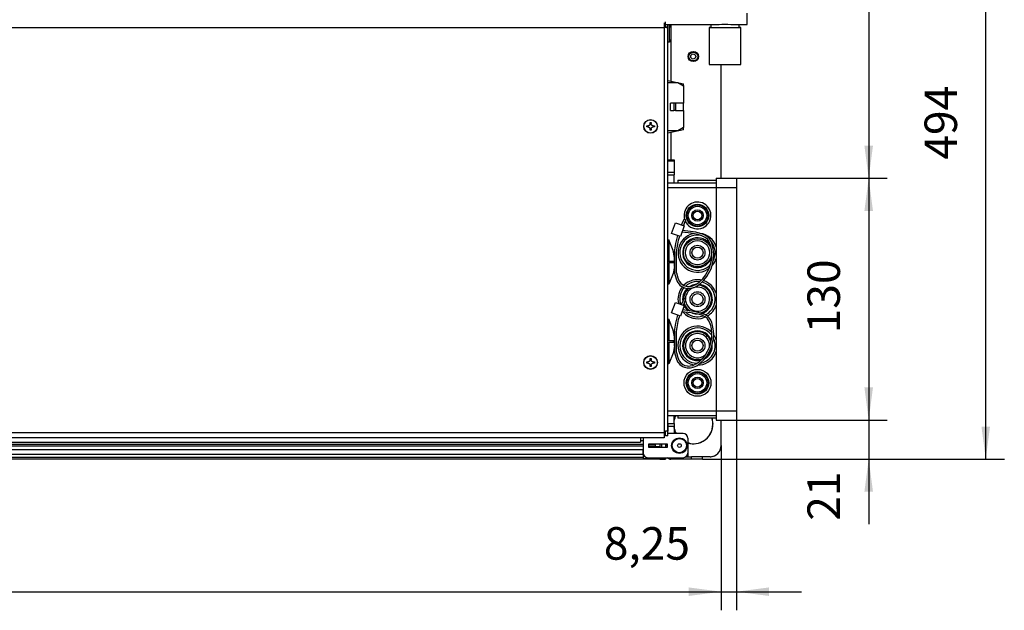
# Model space of a CAD drawing. Units: millimetres. Extents: x -81 to 760, y -224 to 370.
# Drawn here: x 243 to 349, y -95 to -31 of the extents above; entities that cross this region are included whole.
import ezdxf

# ---------------------------------------------------------------- set-up
doc = ezdxf.new("R2010")
doc.units = ezdxf.units.MM
doc.layers.add('1', color=7, linetype='Continuous')
doc.styles.add('CONVERTER_11', font='txt.shx', dxfattribs={"width": 0.9})
doc.dimstyles.new('ME10_DIM_30', dxfattribs={"dimtxt": 17.5, "dimasz": 17.5, "dimexe": 10, "dimexo": 0, "dimgap": 10, "dimtad": 1, "dimdsep": 46, "dimtxsty": 'CONVERTER_11', "dimsah": 1, "dimcen": 0.09, "dimclrd": 2, "dimclre": 2, "dimclrt": 3, "dimadec": 0, "dimazin": 0, "dimtfac": 1, "dimtdec": 4, "dimtix": 1, "dimtmove": 0, "dimatfit": 3, "dimfxl": 1, "dimtolj": 1, "dimtzin": 0, "dimarcsym": 0})
doc.dimstyles.new('ME10_DIM_31', dxfattribs={"dimtxt": 17.5, "dimasz": 17.5, "dimexe": 10, "dimexo": 0, "dimgap": 10, "dimtad": 1, "dimdsep": 46, "dimtxsty": 'CONVERTER_11', "dimsah": 1, "dimcen": 0.09, "dimclrd": 2, "dimclre": 2, "dimclrt": 3, "dimadec": 0, "dimazin": 0, "dimtfac": 1, "dimtdec": 4, "dimtix": 1, "dimtmove": 0, "dimatfit": 3, "dimfxl": 1, "dimtolj": 1, "dimtzin": 0, "dimarcsym": 0})
doc.dimstyles.new('ME10_DIM_32', dxfattribs={"dimtxt": 17.5, "dimasz": 17.5, "dimexe": 10, "dimexo": 0, "dimgap": 10, "dimtad": 1, "dimdsep": 46, "dimtxsty": 'CONVERTER_11', "dimsah": 1, "dimcen": 0.09, "dimclrd": 2, "dimclre": 2, "dimclrt": 3, "dimadec": 0, "dimazin": 0, "dimtfac": 1, "dimtdec": 4, "dimtix": 1, "dimtmove": 0, "dimatfit": 3, "dimfxl": 1, "dimtolj": 1, "dimtzin": 0, "dimarcsym": 0})
doc.dimstyles.new('ME10_DIM_33', dxfattribs={"dimtxt": 17.5, "dimasz": 17.5, "dimexe": 10, "dimexo": 0, "dimgap": 10, "dimtad": 1, "dimdsep": 46, "dimtxsty": 'CONVERTER_11', "dimsah": 1, "dimcen": 0.09, "dimclrd": 2, "dimclre": 2, "dimclrt": 3, "dimadec": 0, "dimazin": 0, "dimtfac": 1, "dimtdec": 4, "dimtix": 1, "dimtmove": 0, "dimatfit": 3, "dimfxl": 1, "dimtolj": 1, "dimtzin": 0, "dimarcsym": 0})
doc.dimstyles.new('ME10_DIM_34', dxfattribs={"dimtxt": 17.5, "dimasz": 17.5, "dimexe": 10, "dimexo": 0, "dimgap": 10, "dimtad": 1, "dimdsep": 46, "dimtxsty": 'CONVERTER_11', "dimsah": 1, "dimcen": 0.09, "dimclrd": 2, "dimclre": 2, "dimclrt": 3, "dimadec": 0, "dimazin": 0, "dimtfac": 1, "dimtdec": 4, "dimtix": 1, "dimtmove": 0, "dimatfit": 3, "dimfxl": 1, "dimtolj": 1, "dimtzin": 0, "dimarcsym": 0})
doc.dimstyles.new('ME10_DIM_35', dxfattribs={"dimtxt": 17.5, "dimasz": 17.5, "dimexe": 10, "dimexo": 0, "dimgap": 10, "dimtad": 1, "dimdsep": 46, "dimtxsty": 'CONVERTER_11', "dimsah": 1, "dimcen": 0.09, "dimclrd": 2, "dimclre": 2, "dimclrt": 3, "dimadec": 0, "dimazin": 0, "dimtfac": 1, "dimtdec": 4, "dimtix": 1, "dimtmove": 0, "dimatfit": 3, "dimfxl": 1, "dimtolj": 1, "dimtzin": 0, "dimarcsym": 0})

# ---------------------------------------------------------------- blocks, each defined once
blk = doc.blocks.new('*D33')
at = {"layer": '1', "color": 2, "linetype": 'Continuous'}
for p, q in [((1583.46, 100.46), (1745.86, 100.46)), ((1735.86, -393.54), (1735.86, 100.46)), ((1583.46, -393.54), (1745.86, -393.54))]:
    blk.add_line(p, q, dxfattribs=at)
at = {"layer": '1', "color": 2}
for points in [[(1738.16, 82.96), (1733.55, 82.96), (1735.86, 100.46)], [(1733.55, -376.04), (1738.16, -376.04), (1735.86, -393.54)]]:
    blk.add_solid(points, dxfattribs=at)
at = {"layer": '1', "color": 3, "insert": (1725.86, -232.51), "char_height": 17.5, "attachment_point": 7, "rotation": 90, "line_spacing_factor": 0.60024, "style": 'CONVERTER_11'}
blk.add_mtext('494', dxfattribs=at)
blk = doc.blocks.new('*D34')
at = {"layer": '1', "color": 2, "linetype": 'Continuous'}
for p, q in [((1583.46, 100.46), (1682.85, 100.46)), ((1672.85, 100.46), (1672.85, -242.54)), ((1601.71, -242.54), (1682.85, -242.54))]:
    blk.add_line(p, q, dxfattribs=at)
at = {"layer": '1', "color": 2}
for points in [[(1675.16, 82.96), (1670.55, 82.96), (1672.85, 100.46)], [(1670.55, -225.04), (1675.16, -225.04), (1672.85, -242.54)]]:
    blk.add_solid(points, dxfattribs=at)
at = {"layer": '1', "color": 3, "insert": (1662.85, -92.04), "char_height": 17.5, "attachment_point": 7, "rotation": 90, "line_spacing_factor": 0.60024, "style": 'CONVERTER_11'}
blk.add_mtext('343', dxfattribs=at)
blk = doc.blocks.new('*D35')
at = {"layer": '1', "color": 2, "linetype": 'Continuous'}
for p, q in [((1672.85, -337.54), (1672.85, -372.54)), ((1601.71, -372.54), (1682.85, -372.54)), ((1672.85, -372.54), (1672.85, -393.54)), ((1583.46, -393.54), (1682.85, -393.54)), ((1672.85, -393.54), (1672.85, -428.54))]:
    blk.add_line(p, q, dxfattribs=at)
at = {"layer": '1', "color": 2}
for points in [[(1670.55, -355.04), (1675.16, -355.04), (1672.85, -372.54)], [(1675.16, -411.04), (1670.55, -411.04), (1672.85, -393.54)]]:
    blk.add_solid(points, dxfattribs=at)
at = {"layer": '1', "color": 3, "insert": (1662.85, -426.71), "char_height": 17.5, "attachment_point": 7, "rotation": 90, "line_spacing_factor": 0.60024, "style": 'CONVERTER_11'}
blk.add_mtext('21', dxfattribs=at)
blk = doc.blocks.new('*D36')
at = {"layer": '1', "color": 2, "linetype": 'Continuous'}
for p, q in [((1601.71, -242.54), (1682.85, -242.54)), ((1672.85, -242.54), (1672.85, -372.54)), ((1601.71, -372.54), (1682.85, -372.54))]:
    blk.add_line(p, q, dxfattribs=at)
at = {"layer": '1', "color": 2}
for points in [[(1675.16, -260.04), (1670.55, -260.04), (1672.85, -242.54)], [(1670.55, -355.04), (1675.16, -355.04), (1672.85, -372.54)]]:
    blk.add_solid(points, dxfattribs=at)
at = {"layer": '1', "color": 3, "insert": (1662.85, -325.91), "char_height": 17.5, "attachment_point": 7, "rotation": 90, "line_spacing_factor": 0.60024, "style": 'CONVERTER_11'}
blk.add_mtext('130', dxfattribs=at)
blk = doc.blocks.new('*D37')
at = {"layer": '1', "color": 2, "linetype": 'Continuous'}
for p, q in [((703.46, -386.29), (703.46, -474.86)), ((1593.46, -386.29), (1593.46, -474.86)), ((703.46, -464.86), (1593.46, -464.86))]:
    blk.add_line(p, q, dxfattribs=at)
at = {"layer": '1', "color": 2}
for points in [[(720.96, -462.56), (720.96, -467.16), (703.46, -464.86)], [(1575.96, -467.16), (1575.96, -462.56), (1593.46, -464.86)]]:
    blk.add_solid(points, dxfattribs=at)
at = {"layer": '1', "color": 3, "insert": (1127.46, -454.86), "char_height": 17.5, "attachment_point": 7, "rotation": 0.0001, "line_spacing_factor": 0.60024, "style": 'CONVERTER_11'}
blk.add_mtext('890', dxfattribs=at)
blk = doc.blocks.new('*D38')
at = {"layer": '1', "color": 2, "linetype": 'Continuous'}
for p, q in [((1601.71, -367.54), (1601.71, -474.86)), ((1593.46, -386.29), (1593.46, -474.86)), ((1530.28, -464.86), (1593.46, -464.86)), ((1593.46, -464.86), (1601.71, -464.86)), ((1601.71, -464.86), (1636.71, -464.86))]:
    blk.add_line(p, q, dxfattribs=at)
at = {"layer": '1', "color": 2}
for points in [[(1575.96, -467.16), (1575.96, -462.56), (1593.46, -464.86)], [(1619.21, -462.56), (1619.21, -467.16), (1601.71, -464.86)]]:
    blk.add_solid(points, dxfattribs=at)
at = {"layer": '1', "color": 3, "insert": (1530.28, -453.11), "char_height": 17.5, "attachment_point": 7, "rotation": 0.0001, "line_spacing_factor": 0.60024, "style": 'CONVERTER_11'}
blk.add_mtext('8,25', dxfattribs=at)
blk = doc.blocks.new('Vorderansicht_2', base_point=(1603.588, -160))
at = {"color": 1, "linetype": 'Continuous'}
for p, q in [((1562.713, -158.831), (1562.713, -161.422)), ((1563.463, -161.365), (1563.463, -158.385)), ((1607.463, -159.782), (1607.463, -153.694)), ((734.213, -161.422), (1562.713, -161.422)), ((1562.788, -161.365), (1562.713, -161.365)), ((1562.713, -161.422), (1562.713, -379.439)), ((1563.921, -161.365), (1562.788, -161.365)), ((1563.463, -159.782), (1591.448, -159.782)), ((1563.9, -161.228), (1563.463, -161.228)), ((1564.713, -161.228), (1563.9, -161.228)), ((1563.921, -161.365), (1564.064, -161.351)), ((1564.064, -161.351), (1564.314, -161.324)), ((1564.314, -161.324), (1564.418, -161.31)), ((1564.418, -161.31), (1564.473, -161.302)), ((1564.473, -161.302), (1564.507, -161.297)), ((1564.507, -161.297), (1564.581, -161.283)), ((1564.581, -161.283), (1564.626, -161.273)), ((1564.626, -161.273), (1564.639, -161.269)), ((1564.639, -161.269), (1564.661, -161.262)), ((1564.661, -161.262), (1564.68, -161.255)), ((1564.68, -161.255), (1564.713, -161.228)), ((1564.713, -161.228), (1564.713, -159.782)), ((1564.713, -159.855), (1565.611, -159.855)), ((1564.713, -169.355), (1564.713, -159.927)), ((1564.713, -378.439), (1564.713, -161.228)), ((1565.611, -159.855), (1565.611, -159.782)), ((1565.611, -161.015), (1565.611, -159.855)), ((1565.611, -159.855), (1566.356, -161.593)), ((1565.611, -169.355), (1565.611, -161.015)), ((1566.165, -159.782), (1565.873, -160.465)), ((1566.313, -159.782), (1566.313, -161.493)), ((1566.356, -161.593), (1566.356, -161.997)), ((1566.356, -161.997), (1566.356, -167.617)), ((1587.379, -161.416), (1586.963, -161.416)), ((1586.963, -161.416), (1586.963, -181.416)), ((1587.963, -161.416), (1587.379, -161.416)), ((1587.963, -159.782), (1587.963, -161.416)), ((1591.448, -159.782), (1591.463, -159.782)), ((1591.463, -159.782), (1591.94, -159.776)), ((1591.94, -159.776), (1592.312, -159.765)), ((1592.312, -159.765), (1593.866, -159.705)), ((1593.866, -159.705), (1594.468, -159.687)), ((1594.468, -159.687), (1594.661, -159.682)), ((1594.661, -159.682), (1595.264, -159.675)), ((1595.264, -159.675), (1595.463, -159.674)), ((1595.463, -159.674), (1596.061, -159.679)), ((1596.061, -159.679), (1596.611, -159.691)), ((1596.611, -159.691), (1597.061, -159.705)), ((1597.061, -159.705), (1598.613, -159.765)), ((1598.613, -159.765), (1598.985, -159.776)), ((1598.985, -159.776), (1599.113, -159.779)), ((1599.113, -159.779), (1599.469, -159.782)), ((1599.469, -159.782), (1607.463, -159.782)), ((1602.963, -159.782), (1602.963, -161.416)), ((1603.547, -161.416), (1602.963, -161.416)), ((1603.963, -181.416), (1603.963, -161.416)), ((1565.611, -169.355), (1564.713, -169.355)), ((1566.356, -167.617), (1565.611, -169.355)), ((1566.313, -167.718), (1566.313, -190.199)), ((1576.554, -175.071), (1577.395, -174.509)), ((1577.419, -174.497), (1578.432, -174.295)), ((1578.51, -174.299), (1579.463, -174.488)), ((1579.555, -174.525), (1580.38, -175.076)), ((1575.713, -177.039), (1575.915, -176.024)), ((1575.915, -178.055), (1575.713, -177.039)), ((1575.951, -175.944), (1576.489, -175.139)), ((1576.489, -178.939), (1575.951, -178.135)), ((1577.395, -179.569), (1576.554, -179.008)), ((1578.432, -179.783), (1577.419, -179.582)), ((1579.463, -179.59), (1578.51, -179.78)), ((1580.38, -179.002), (1579.555, -179.553)), ((1580.417, -175.109), (1580.99, -175.966)), ((1580.99, -178.112), (1580.417, -178.97)), ((1581.012, -176.028), (1581.203, -176.989)), ((1581.203, -177.089), (1581.012, -178.05)), ((1593.463, -242.539), (1593.463, -181.416)), ((1593.463, -242.539), (1593.463, -181.416)), ((1564.713, -189.86), (1573.113, -191.639)), ((1564.713, -191.039), (1570.113, -191.039)), ((1570.113, -191.039), (1573.113, -192.839)), ((1573.113, -192.639), (1572.78, -192.639)), ((1573.113, -192.639), (1573.113, -191.639)), ((1573.113, -192.639), (1573.113, -192.786)), ((1573.113, -192.786), (1573.113, -192.839)), ((1573.113, -192.839), (1573.113, -202.039)), ((1566.113, -206.039), (1566.113, -202.039)), ((1567.913, -202.039), (1566.113, -202.039)), ((1566.113, -206.039), (1567.913, -206.039)), ((1567.913, -202.039), (1567.913, -206.039)), ((1568.913, -202.039), (1567.913, -202.039)), ((1568.913, -206.039), (1567.913, -206.039)), ((1568.913, -202.039), (1568.913, -206.039)), ((1573.113, -202.039), (1568.913, -202.039)), ((1568.913, -206.039), (1573.113, -206.039)), ((1573.113, -206.039), (1573.113, -202.039)), ((1573.113, -206.039), (1573.113, -215.239)), ((1553.396, -214.304), (1553.987, -214.304)), ((1553.396, -214.895), (1553.396, -214.304)), ((1553.987, -214.895), (1553.396, -214.895)), ((1554.019, -214.304), (1553.987, -214.304)), ((1553.987, -214.895), (1554.019, -214.895)), ((1554.083, -214.3), (1554.019, -214.304)), ((1554.019, -214.895), (1554.083, -214.899)), ((1554.106, -214.298), (1554.083, -214.3)), ((1554.083, -214.899), (1554.168, -214.909)), ((1554.168, -214.29), (1554.106, -214.298)), ((1554.298, -214.262), (1554.168, -214.29)), ((1554.168, -214.909), (1554.224, -214.919)), ((1554.224, -214.919), (1554.298, -214.936)), ((1554.432, -214.217), (1554.298, -214.262)), ((1554.298, -214.936), (1554.347, -214.951)), ((1554.347, -214.951), (1554.432, -214.982)), ((1554.54, -214.167), (1554.432, -214.217)), ((1554.432, -214.982), (1554.452, -214.99)), ((1554.452, -214.99), (1554.54, -215.032)), ((1554.56, -214.156), (1554.54, -214.167)), ((1554.54, -215.032), (1554.6, -215.067)), ((1554.6, -214.132), (1554.56, -214.156)), ((1554.629, -214.115), (1554.6, -214.132)), ((1554.6, -215.067), (1554.629, -215.084)), ((1554.694, -214.069), (1554.629, -214.115)), ((1554.629, -215.084), (1554.661, -215.106)), ((1554.661, -215.106), (1554.694, -215.13)), ((1554.706, -214.06), (1554.694, -214.069)), ((1554.694, -215.13), (1554.706, -215.139)), ((1554.869, -213.908), (1554.706, -214.06)), ((1554.706, -215.139), (1554.756, -215.18)), ((1554.756, -215.18), (1554.843, -215.262)), ((1554.843, -215.262), (1554.869, -215.291)), ((1554.967, -213.782), (1554.869, -213.908)), ((1554.869, -215.291), (1554.967, -215.417)), ((1554.996, -213.737), (1554.967, -213.782)), ((1554.967, -215.417), (1554.989, -215.451)), ((1554.989, -215.451), (1554.996, -215.462)), ((1555.016, -213.702), (1554.996, -213.737)), ((1554.996, -215.462), (1555.016, -215.497)), ((1555.047, -213.643), (1555.016, -213.702)), ((1555.016, -215.497), (1555.069, -215.603)), ((1555.069, -213.596), (1555.047, -213.643)), ((1555.13, -213.419), (1555.069, -213.596)), ((1555.069, -215.603), (1555.094, -215.666)), ((1555.094, -215.666), (1555.16, -215.943)), ((1555.154, -213.305), (1555.13, -213.419)), ((1555.16, -213.256), (1555.154, -213.305)), ((1555.164, -213.22), (1555.16, -213.256)), ((1555.16, -215.943), (1555.164, -215.979)), ((1555.166, -213.183), (1555.164, -213.22)), ((1555.164, -215.979), (1555.168, -216.076)), ((1555.168, -213.123), (1555.166, -213.183)), ((1555.168, -212.533), (1555.758, -212.533)), ((1555.168, -213.123), (1555.168, -212.533)), ((1555.168, -216.666), (1555.168, -216.076)), ((1555.758, -216.666), (1555.168, -216.666)), ((1555.758, -212.533), (1555.758, -213.123)), ((1555.76, -213.183), (1555.758, -213.123)), ((1555.758, -216.076), (1555.762, -215.979)), ((1555.758, -216.076), (1555.758, -216.666)), ((1555.762, -213.22), (1555.76, -213.183)), ((1555.772, -213.305), (1555.762, -213.22)), ((1555.762, -215.979), (1555.787, -215.816)), ((1555.787, -213.383), (1555.772, -213.305)), ((1555.796, -213.419), (1555.787, -213.383)), ((1555.787, -215.816), (1555.814, -215.715)), ((1555.814, -213.484), (1555.796, -213.419)), ((1555.834, -213.541), (1555.814, -213.484)), ((1555.814, -215.715), (1555.882, -215.549)), ((1555.93, -213.737), (1555.834, -213.541)), ((1555.882, -215.549), (1555.93, -215.462)), ((1555.937, -213.748), (1555.93, -213.737)), ((1555.93, -215.462), (1555.981, -215.384)), ((1555.981, -213.815), (1555.937, -213.748)), ((1556.03, -213.878), (1555.981, -213.815)), ((1555.981, -215.384), (1556.003, -215.356)), ((1556.003, -215.356), (1556.03, -215.321)), ((1556.083, -213.937), (1556.03, -213.878)), ((1556.03, -215.321), (1556.104, -215.241)), ((1556.104, -213.958), (1556.083, -213.937)), ((1556.14, -213.993), (1556.104, -213.958)), ((1556.104, -215.241), (1556.14, -215.206)), ((1556.17, -214.019), (1556.14, -213.993)), ((1556.14, -215.206), (1556.2, -215.154)), ((1556.2, -214.045), (1556.17, -214.019)), ((1556.219, -214.06), (1556.2, -214.045)), ((1556.2, -215.154), (1556.219, -215.139)), ((1556.264, -214.092), (1556.219, -214.06)), ((1556.219, -215.139), (1556.325, -215.067)), ((1556.325, -214.132), (1556.264, -214.092)), ((1556.334, -214.137), (1556.325, -214.132)), ((1556.325, -215.067), (1556.334, -215.061)), ((1556.366, -214.156), (1556.334, -214.137)), ((1556.334, -215.061), (1556.44, -215.005)), ((1556.44, -214.193), (1556.366, -214.156)), ((1556.55, -214.238), (1556.44, -214.193)), ((1556.44, -215.005), (1556.474, -214.99)), ((1556.474, -214.99), (1556.55, -214.961)), ((1556.731, -214.286), (1556.55, -214.238)), ((1556.55, -214.961), (1556.579, -214.951)), ((1556.579, -214.951), (1556.701, -214.919)), ((1556.701, -214.919), (1556.731, -214.913)), ((1556.758, -214.29), (1556.731, -214.286)), ((1556.731, -214.913), (1556.758, -214.909)), ((1556.82, -214.298), (1556.758, -214.29)), ((1556.758, -214.909), (1556.843, -214.899)), ((1556.843, -214.3), (1556.82, -214.298)), ((1556.939, -214.304), (1556.843, -214.3)), ((1556.843, -214.899), (1556.939, -214.895)), ((1556.939, -214.304), (1557.529, -214.304)), ((1557.529, -214.895), (1556.939, -214.895)), ((1557.529, -214.304), (1557.529, -214.895)), ((1573.113, -216.439), (1564.713, -218.218)), ((1570.113, -217.039), (1564.713, -217.039)), ((1573.113, -215.239), (1570.113, -217.039)), ((1573.113, -216.439), (1573.113, -215.239)), ((1566.313, -217.879), (1566.313, -232.539)), ((1564.713, -232.539), (1568.213, -232.539)), ((1564.713, -233.125), (1568.213, -233.125)), ((1568.213, -232.539), (1568.213, -233.125)), ((1568.213, -233.125), (1568.213, -239.203)), ((1564.713, -239.203), (1568.213, -239.203)), ((1564.713, -240.618), (1568.213, -240.618)), ((1568.213, -239.203), (1568.213, -240.618)), ((1568.213, -245.039), (1568.213, -240.618)), ((1570.213, -243.539), (1590.713, -243.539)), ((1570.213, -243.539), (1570.213, -245.039)), ((1590.713, -242.539), (1601.713, -242.539)), ((1590.713, -242.539), (1590.713, -247.539)), ((1601.713, -242.539), (1601.713, -247.539)), ((1564.713, -245.039), (1590.713, -245.039)), ((1564.713, -262.978), (1564.713, -247.539)), ((1564.713, -247.539), (1590.713, -247.539)), ((1590.713, -247.539), (1590.713, -367.539)), ((1590.713, -247.539), (1601.713, -247.539)), ((1601.713, -247.539), (1601.713, -367.539)), ((1564.713, -270.114), (1564.713, -262.978)), ((1573.233, -265.307), (1573.611, -264.508)), ((1573.606, -263.909), (1573.809, -264.603)), ((1574.512, -264.941), (1573.611, -264.508)), ((1574.146, -265.716), (1574.512, -264.941)), ((1564.713, -275.539), (1564.713, -270.114)), ((1566.805, -272.164), (1568.812, -266.509)), ((1568.812, -266.509), (1573.524, -268.182)), ((1573.524, -268.182), (1571.517, -273.837)), ((1572.182, -267.706), (1572.519, -266.906)), ((1572.519, -266.906), (1573.233, -265.307)), ((1573.125, -268.041), (1574.146, -265.716)), ((1574.193, -265.617), (1574.624, -266.452)), ((1564.713, -285.098), (1564.713, -275.539)), ((1564.713, -275.539), (1564.713, -287.039)), ((1564.713, -275.539), (1565.292, -275.539)), ((1565.292, -275.539), (1565.292, -287.039)), ((1567.69, -281.385), (1565.292, -275.539)), ((1571.517, -273.837), (1566.805, -272.164)), ((1569.097, -277.679), (1570.177, -273.361)), ((1570.552, -275.787), (1571.121, -273.696)), ((1577.24, -272.112), (1572.322, -271.568)), ((1579.753, -271.527), (1572.668, -270.594)), ((1580.941, -272.817), (1577.24, -272.112)), ((1578.336, -272.321), (1578.237, -272.335)), ((1584.019, -272.775), (1579.753, -271.527)), ((1581.978, -273.132), (1580.261, -273.05)), ((1582.99, -273.439), (1580.941, -272.817)), ((1582.207, -272.146), (1581.803, -272.127)), ((1584.889, -274.352), (1582.99, -273.439)), ((1584.288, -272.896), (1584.019, -272.775)), ((1585.855, -273.8), (1584.288, -272.896)), ((1586.006, -275.241), (1584.889, -274.352)), ((1586.819, -274.643), (1585.855, -273.8)), ((1586.046, -275.281), (1586.006, -275.241)), ((1586.89, -276.416), (1586.046, -275.281)), ((1586.914, -274.746), (1586.819, -274.643)), ((1587.866, -276.117), (1586.914, -274.746)), ((1568.408, -281.995), (1568.703, -279.837)), ((1568.703, -279.837), (1569.097, -277.679)), ((1569.408, -282.052), (1569.696, -279.965)), ((1569.696, -279.965), (1570.077, -277.877)), ((1570.077, -277.877), (1570.552, -275.787)), ((1587.439, -277.628), (1586.89, -276.416)), ((1587.669, -278.318), (1587.439, -277.628)), ((1588.222, -280.777), (1587.669, -278.318)), ((1587.786, -278.84), (1587.708, -278.657)), ((1588.397, -277.339), (1587.866, -276.117)), ((1588.18, -276.667), (1588.042, -276.521)), ((1588.461, -283.342), (1588.222, -280.777)), ((1588.645, -278.099), (1588.397, -277.339)), ((1589.217, -280.669), (1588.645, -278.099)), ((1589.463, -283.398), (1589.217, -280.669)), ((1568.384, -285.103), (1567.69, -281.385)), ((1568.384, -285.103), (1568.384, -286.414)), ((1568.384, -286.414), (1568.384, -285.126)), ((1568.408, -281.995), (1568.408, -293.53)), ((1569.408, -293.456), (1569.408, -282.052)), ((1587.355, -290.39), (1588.385, -285.81)), ((1588.262, -290.82), (1589.383, -285.888)), ((1588.346, -284.934), (1588.423, -284.557)), ((1588.385, -285.81), (1588.461, -283.342)), ((1589.383, -285.888), (1589.463, -283.398)), ((1564.713, -287.039), (1565.292, -287.039)), ((1564.713, -288.039), (1564.713, -299.539)), ((1564.713, -288.039), (1565.292, -288.039)), ((1564.713, -291.247), (1564.713, -288.664)), ((1564.713, -299.539), (1564.713, -291.247)), ((1565.292, -287.039), (1568.167, -287.039)), ((1565.292, -288.039), (1565.292, -299.539)), ((1568.167, -288.039), (1565.292, -288.039)), ((1567.684, -287.06), (1567.659, -287.039)), ((1567.659, -288.039), (1567.684, -288.018)), ((1567.692, -287.077), (1567.684, -287.06)), ((1567.684, -288.018), (1567.692, -288.001)), ((1568.384, -289.975), (1567.69, -293.751)), ((1567.707, -287.122), (1567.692, -287.077)), ((1567.692, -288.001), (1567.707, -287.956)), ((1567.731, -287.26), (1567.707, -287.122)), ((1567.707, -287.956), (1567.731, -287.819)), ((1567.739, -287.348), (1567.731, -287.26)), ((1567.731, -287.819), (1567.734, -287.786)), ((1567.734, -287.786), (1567.739, -287.73)), ((1567.742, -287.393), (1567.739, -287.348)), ((1567.739, -287.73), (1567.742, -287.686)), ((1567.746, -287.539), (1567.742, -287.393)), ((1567.742, -287.686), (1567.746, -287.539)), ((1568.191, -287.06), (1568.167, -287.039)), ((1568.167, -288.039), (1568.191, -288.018)), ((1568.199, -287.077), (1568.191, -287.06)), ((1568.191, -288.018), (1568.199, -288.001)), ((1568.213, -287.122), (1568.199, -287.077)), ((1568.199, -288.001), (1568.213, -287.956)), ((1568.237, -287.26), (1568.213, -287.122)), ((1568.213, -287.956), (1568.237, -287.819)), ((1568.24, -287.293), (1568.237, -287.26)), ((1568.237, -287.819), (1568.245, -287.73)), ((1568.245, -287.348), (1568.24, -287.293)), ((1568.247, -287.393), (1568.245, -287.348)), ((1568.245, -287.73), (1568.247, -287.686)), ((1568.251, -287.539), (1568.247, -287.393)), ((1568.247, -287.686), (1568.251, -287.539)), ((1568.384, -286.414), (1568.408, -286.414)), ((1568.384, -288.664), (1568.384, -289.975)), ((1568.384, -289.975), (1568.384, -288.664)), ((1568.408, -288.664), (1568.384, -288.664)), ((1585.096, -294.654), (1587.355, -290.39)), ((1585.811, -295.378), (1588.262, -290.82)), ((1585.963, -291.632), (1587.142, -290.793)), ((1586.934, -289.719), (1587.683, -288.934)), ((1588.576, -289.44), (1588.966, -289.03)), ((1589.153, -286.897), (1589.157, -286.892)), ((1567.69, -293.751), (1565.292, -299.539)), ((1568.408, -293.53), (1569.147, -296.582)), ((1569.147, -296.582), (1570.002, -298.406)), ((1569.408, -293.456), (1570.046, -296.123)), ((1570.046, -296.123), (1570.885, -297.934)), ((1581.648, -298.424), (1583.498, -296.662)), ((1583.498, -296.662), (1585.096, -294.654)), ((1584.19, -297.388), (1585.811, -295.378)), ((1565.292, -299.539), (1564.713, -299.539)), ((1564.713, -303.228), (1564.713, -299.539)), ((1570.002, -298.406), (1570.275, -298.832)), ((1570.275, -298.832), (1571.196, -299.932)), ((1570.885, -297.934), (1570.966, -298.064)), ((1570.966, -298.064), (1571.688, -299.006)), ((1571.196, -299.932), (1572.396, -300.854)), ((1571.688, -299.006), (1572.749, -299.898)), ((1572.587, -300.963), (1571.88, -301.862)), ((1572.396, -300.854), (1572.597, -300.968)), ((1572.597, -300.968), (1573.701, -301.435)), ((1573.537, -301.366), (1572.721, -302.403)), ((1572.749, -299.898), (1573.109, -300.108)), ((1573.109, -300.108), (1573.882, -300.442)), ((1574.622, -298.986), (1573.255, -300.171)), ((1573.701, -301.435), (1575.183, -301.724)), ((1573.882, -300.442), (1575.203, -300.722)), ((1575.202, -299.801), (1574.348, -300.541)), ((1575.183, -301.724), (1575.661, -301.749)), ((1575.22, -301.726), (1575.201, -301.741)), ((1575.203, -300.722), (1575.727, -300.751)), ((1576.028, -301.73), (1575.546, -302.103)), ((1575.661, -301.749), (1576.893, -301.684)), ((1575.727, -300.751), (1576.731, -300.697)), ((1577.934, -300.037), (1576.571, -300.706)), ((1576.731, -300.697), (1578.146, -300.389)), ((1576.893, -301.684), (1578.463, -301.338)), ((1578.146, -300.389), (1578.613, -300.227)), ((1578.463, -301.338), (1578.88, -301.195)), ((1578.613, -300.227), (1579.856, -299.646)), ((1578.88, -301.195), (1580.288, -300.551)), ((1579.908, -299.611), (1579.501, -299.631)), ((1579.856, -299.646), (1581.648, -298.424)), ((1581.956, -298.131), (1580.261, -298.05)), ((1580.288, -300.551), (1582.186, -299.274)), ((1581.093, -300.049), (1581.029, -300.052)), ((1582.718, -299.795), (1581.654, -299.632)), ((1582.186, -299.274), (1584.19, -297.388)), ((1582.831, -297.297), (1582.207, -297.146)), ((1583.82, -298.562), (1583.122, -298.392)), ((1584.147, -297.617), (1583.988, -297.578)), ((1564.713, -310.364), (1564.713, -303.228)), ((1573.233, -308.057), (1573.611, -307.258)), ((1574.512, -307.691), (1573.611, -307.258)), ((1566.805, -314.914), (1568.812, -309.259)), ((1568.812, -309.259), (1573.524, -310.932)), ((1570.403, -309.526), (1570.5, -309.859)), ((1571.385, -309.337), (1571.658, -310.27)), ((1573.524, -310.932), (1571.517, -316.587)), ((1572.182, -310.456), (1572.519, -309.656)), ((1572.519, -309.656), (1572.869, -308.857)), ((1572.713, -307.539), (1572.851, -308.898)), ((1572.869, -308.857), (1573.233, -308.057)), ((1573.125, -310.791), (1574.146, -308.466)), ((1573.213, -307.539), (1573.26, -308.001)), ((1573.278, -310.429), (1573.361, -310.694)), ((1573.361, -310.694), (1573.486, -310.919)), ((1573.512, -310.966), (1574.147, -312.109)), ((1573.579, -309.727), (1573.821, -310.497)), ((1574.146, -308.466), (1574.512, -307.691)), ((1574.213, -307.539), (1574.214, -307.547)), ((1574.28, -308.182), (1574.355, -308.891)), ((1571.517, -316.587), (1566.805, -314.914)), ((1569.097, -320.429), (1570.177, -316.111)), ((1570.552, -318.537), (1571.121, -316.446)), ((1577.24, -314.862), (1572.322, -314.318)), ((1579.753, -314.277), (1572.668, -313.344)), ((1572.787, -314.37), (1573.114, -314.785)), ((1572.848, -312.837), (1573.314, -313.429)), ((1574.355, -314.543), (1575.202, -315.278)), ((1575.201, -313.337), (1575.731, -313.747)), ((1575.546, -312.975), (1576.71, -313.876)), ((1580.941, -315.567), (1577.24, -314.862)), ((1577.78, -314.965), (1577.934, -315.041)), ((1579.501, -315.447), (1580.606, -315.503)), ((1584.019, -315.525), (1579.753, -314.277)), ((1582.99, -316.189), (1580.941, -315.567)), ((1581.902, -314.906), (1582.593, -314.8)), ((1582.065, -316.942), (1583.721, -316.541)), ((1582.928, -315.206), (1584.236, -314.722)), ((1584.889, -317.102), (1582.99, -316.189)), ((1584.288, -315.646), (1584.019, -315.525)), ((1584.147, -317.462), (1584.905, -317.115)), ((1585.855, -316.55), (1584.288, -315.646)), ((1586.006, -317.991), (1584.889, -317.102)), ((1584.924, -316.013), (1585.463, -315.766)), ((1586.819, -317.393), (1585.855, -316.55)), ((1585.954, -316.636), (1585.963, -316.632)), ((1586.914, -317.496), (1586.819, -317.393)), ((1587.866, -318.867), (1586.914, -317.496)), ((1564.713, -327.848), (1564.713, -318.289)), ((1564.713, -318.289), (1564.713, -329.789)), ((1564.713, -318.289), (1565.292, -318.289)), ((1565.292, -318.289), (1565.292, -329.789)), ((1567.69, -324.135), (1565.292, -318.289)), ((1568.408, -324.745), (1568.703, -322.587)), ((1568.703, -322.587), (1569.097, -320.429)), ((1569.408, -324.802), (1569.696, -322.715)), ((1569.696, -322.715), (1570.077, -320.627)), ((1570.077, -320.627), (1570.552, -318.537)), ((1586.046, -318.031), (1586.006, -317.991)), ((1586.89, -319.166), (1586.046, -318.031)), ((1587.439, -320.378), (1586.89, -319.166)), ((1587.669, -321.068), (1587.439, -320.378)), ((1588.222, -323.527), (1587.669, -321.068)), ((1588.397, -320.089), (1587.866, -318.867)), ((1588.645, -320.849), (1588.397, -320.089)), ((1589.217, -323.419), (1588.645, -320.849)), ((1568.384, -327.853), (1567.69, -324.135)), ((1568.384, -327.853), (1568.384, -329.164)), ((1568.384, -329.164), (1568.384, -327.876)), ((1568.408, -324.745), (1568.408, -336.28)), ((1569.408, -336.206), (1569.408, -324.802)), ((1587.355, -333.14), (1588.385, -328.56)), ((1588.401, -325.456), (1587.589, -324.604)), ((1588.431, -327.057), (1588.18, -326.667)), ((1588.461, -326.092), (1588.222, -323.527)), ((1588.385, -328.56), (1588.461, -326.092)), ((1589.463, -326.148), (1589.217, -323.419)), ((1589.383, -328.638), (1589.463, -326.148)), ((1590.046, -327.728), (1589.442, -326.789)), ((1564.713, -329.789), (1565.292, -329.789)), ((1564.713, -330.789), (1565.292, -330.789)), ((1565.292, -329.789), (1568.167, -329.789)), ((1565.292, -330.789), (1565.292, -342.289)), ((1568.167, -330.789), (1565.292, -330.789)), ((1567.684, -329.81), (1567.659, -329.789)), ((1567.659, -330.789), (1567.684, -330.768)), ((1567.692, -329.827), (1567.684, -329.81)), ((1567.684, -330.768), (1567.692, -330.751)), ((1568.384, -332.725), (1567.69, -336.501)), ((1567.707, -329.872), (1567.692, -329.827)), ((1567.692, -330.751), (1567.707, -330.706)), ((1567.731, -330.01), (1567.707, -329.872)), ((1567.707, -330.706), (1567.731, -330.569)), ((1567.739, -330.098), (1567.731, -330.01)), ((1567.731, -330.569), (1567.734, -330.536)), ((1567.734, -330.536), (1567.739, -330.48)), ((1567.742, -330.143), (1567.739, -330.098)), ((1567.739, -330.48), (1567.742, -330.436)), ((1567.746, -330.289), (1567.742, -330.143)), ((1567.742, -330.436), (1567.746, -330.289)), ((1568.191, -329.81), (1568.167, -329.789)), ((1568.167, -330.789), (1568.191, -330.768)), ((1568.199, -329.827), (1568.191, -329.81)), ((1568.191, -330.768), (1568.199, -330.751)), ((1568.213, -329.872), (1568.199, -329.827)), ((1568.199, -330.751), (1568.213, -330.706)), ((1568.237, -330.01), (1568.213, -329.872)), ((1568.213, -330.706), (1568.237, -330.569)), ((1568.24, -330.043), (1568.237, -330.01)), ((1568.237, -330.569), (1568.245, -330.48)), ((1568.245, -330.098), (1568.24, -330.043)), ((1568.247, -330.143), (1568.245, -330.098)), ((1568.245, -330.48), (1568.247, -330.436)), ((1568.251, -330.289), (1568.247, -330.143)), ((1568.247, -330.436), (1568.251, -330.289)), ((1568.384, -329.164), (1568.408, -329.164)), ((1568.384, -331.414), (1568.384, -332.725)), ((1568.384, -332.725), (1568.384, -331.414)), ((1568.408, -331.414), (1568.384, -331.414)), ((1585.096, -337.404), (1587.355, -333.14)), ((1585.811, -338.128), (1588.262, -333.57)), ((1587.099, -333.624), (1587.213, -332.539)), ((1588.138, -329.659), (1587.708, -328.657)), ((1587.929, -330.587), (1587.869, -330.294)), ((1588.262, -333.57), (1589.383, -328.638)), ((1588.672, -333.348), (1588.672, -331.767)), ((1589.828, -329.863), (1589.367, -328.71)), ((1564.713, -342.289), (1564.713, -333.997)), ((1567.69, -336.501), (1565.292, -342.289)), ((1568.408, -336.28), (1569.147, -339.332)), ((1569.408, -336.206), (1570.046, -338.873)), ((1570.046, -338.873), (1570.885, -340.684)), ((1583.498, -339.412), (1585.096, -337.404)), ((1584.19, -340.138), (1585.811, -338.128)), ((1584.818, -339.359), (1585.61, -338.865)), ((1585.062, -337.37), (1585.189, -337.229)), ((1585.964, -337.842), (1586.404, -337.424)), ((1587.869, -334.784), (1588.03, -334.002)), ((1553.396, -341.304), (1553.987, -341.304)), ((1553.396, -341.895), (1553.396, -341.304)), ((1553.987, -341.895), (1553.396, -341.895)), ((1554.019, -341.304), (1553.987, -341.304)), ((1553.987, -341.895), (1554.019, -341.895)), ((1554.083, -341.3), (1554.019, -341.304)), ((1554.019, -341.895), (1554.083, -341.899)), ((1554.106, -341.298), (1554.083, -341.3)), ((1554.083, -341.899), (1554.168, -341.909)), ((1554.168, -341.29), (1554.106, -341.298)), ((1554.298, -341.262), (1554.168, -341.29)), ((1554.168, -341.909), (1554.224, -341.919)), ((1554.224, -341.919), (1554.298, -341.936)), ((1554.432, -341.217), (1554.298, -341.262)), ((1554.298, -341.936), (1554.347, -341.951)), ((1554.347, -341.951), (1554.432, -341.982)), ((1554.54, -341.167), (1554.432, -341.217)), ((1554.432, -341.982), (1554.452, -341.99)), ((1554.452, -341.99), (1554.54, -342.032)), ((1554.56, -341.156), (1554.54, -341.167)), ((1554.54, -342.032), (1554.6, -342.067)), ((1554.6, -341.132), (1554.56, -341.156)), ((1554.629, -341.115), (1554.6, -341.132)), ((1554.6, -342.067), (1554.629, -342.084)), ((1554.694, -341.069), (1554.629, -341.115)), ((1554.629, -342.084), (1554.661, -342.106)), ((1554.661, -342.106), (1554.694, -342.13)), ((1554.706, -341.06), (1554.694, -341.069)), ((1554.694, -342.13), (1554.706, -342.139)), ((1554.869, -340.908), (1554.706, -341.06)), ((1554.706, -342.139), (1554.756, -342.18)), ((1554.756, -342.18), (1554.843, -342.262)), ((1554.843, -342.262), (1554.869, -342.291)), ((1554.967, -340.782), (1554.869, -340.908)), ((1554.869, -342.291), (1554.967, -342.417)), ((1554.996, -340.737), (1554.967, -340.782)), ((1554.967, -342.417), (1554.989, -342.451)), ((1554.989, -342.451), (1554.996, -342.462)), ((1555.016, -340.702), (1554.996, -340.737)), ((1554.996, -342.462), (1555.016, -342.497)), ((1555.047, -340.643), (1555.016, -340.702)), ((1555.016, -342.497), (1555.069, -342.603)), ((1555.069, -340.596), (1555.047, -340.643)), ((1555.13, -340.419), (1555.069, -340.596)), ((1555.069, -342.603), (1555.094, -342.666)), ((1555.094, -342.666), (1555.16, -342.943)), ((1555.154, -340.305), (1555.13, -340.419)), ((1555.16, -340.256), (1555.154, -340.305)), ((1555.164, -340.22), (1555.16, -340.256)), ((1555.16, -342.943), (1555.164, -342.979)), ((1555.166, -340.183), (1555.164, -340.22)), ((1555.164, -342.979), (1555.168, -343.076)), ((1555.168, -340.123), (1555.166, -340.183)), ((1555.168, -339.533), (1555.758, -339.533)), ((1555.168, -340.123), (1555.168, -339.533)), ((1555.168, -343.666), (1555.168, -343.076)), ((1555.758, -343.666), (1555.168, -343.666)), ((1555.758, -339.533), (1555.758, -340.123)), ((1555.76, -340.183), (1555.758, -340.123)), ((1555.758, -343.076), (1555.762, -342.979)), ((1555.758, -343.076), (1555.758, -343.666)), ((1555.762, -340.22), (1555.76, -340.183)), ((1555.772, -340.305), (1555.762, -340.22)), ((1555.762, -342.979), (1555.787, -342.816)), ((1555.787, -340.383), (1555.772, -340.305)), ((1555.796, -340.419), (1555.787, -340.383)), ((1555.787, -342.816), (1555.814, -342.715)), ((1555.814, -340.484), (1555.796, -340.419)), ((1555.834, -340.541), (1555.814, -340.484)), ((1555.814, -342.715), (1555.882, -342.549)), ((1555.93, -340.737), (1555.834, -340.541)), ((1555.882, -342.549), (1555.93, -342.462)), ((1555.937, -340.748), (1555.93, -340.737)), ((1555.93, -342.462), (1555.981, -342.384)), ((1555.981, -340.815), (1555.937, -340.748)), ((1556.03, -340.878), (1555.981, -340.815)), ((1555.981, -342.384), (1556.003, -342.356)), ((1556.003, -342.356), (1556.03, -342.321)), ((1556.083, -340.937), (1556.03, -340.878)), ((1556.03, -342.321), (1556.104, -342.241)), ((1556.104, -340.958), (1556.083, -340.937)), ((1556.14, -340.993), (1556.104, -340.958)), ((1556.104, -342.241), (1556.14, -342.206)), ((1556.17, -341.019), (1556.14, -340.993)), ((1556.14, -342.206), (1556.2, -342.154)), ((1556.2, -341.045), (1556.17, -341.019)), ((1556.219, -341.06), (1556.2, -341.045)), ((1556.2, -342.154), (1556.219, -342.139)), ((1556.264, -341.092), (1556.219, -341.06)), ((1556.219, -342.139), (1556.325, -342.067)), ((1556.325, -341.132), (1556.264, -341.092)), ((1556.334, -341.137), (1556.325, -341.132)), ((1556.325, -342.067), (1556.334, -342.061)), ((1556.366, -341.156), (1556.334, -341.137)), ((1556.334, -342.061), (1556.44, -342.005)), ((1556.44, -341.193), (1556.366, -341.156)), ((1556.55, -341.238), (1556.44, -341.193)), ((1556.44, -342.005), (1556.474, -341.99)), ((1556.474, -341.99), (1556.55, -341.961)), ((1556.731, -341.286), (1556.55, -341.238)), ((1556.55, -341.961), (1556.579, -341.951)), ((1556.579, -341.951), (1556.701, -341.919)), ((1556.701, -341.919), (1556.731, -341.913)), ((1556.758, -341.29), (1556.731, -341.286)), ((1556.731, -341.913), (1556.758, -341.909)), ((1556.82, -341.298), (1556.758, -341.29)), ((1556.758, -341.909), (1556.843, -341.899)), ((1556.843, -341.3), (1556.82, -341.298)), ((1556.939, -341.304), (1556.843, -341.3)), ((1556.843, -341.899), (1556.939, -341.895)), ((1556.939, -341.304), (1557.529, -341.304)), ((1557.529, -341.895), (1556.939, -341.895)), ((1557.529, -341.304), (1557.529, -341.895)), ((1565.292, -342.289), (1564.713, -342.289)), ((1569.147, -339.332), (1570.002, -341.156)), ((1570.002, -341.156), (1570.275, -341.582)), ((1570.275, -341.582), (1571.196, -342.682)), ((1570.885, -340.684), (1570.966, -340.814)), ((1570.966, -340.814), (1571.688, -341.756)), ((1571.196, -342.682), (1572.396, -343.604)), ((1571.688, -341.756), (1572.749, -342.648)), ((1572.396, -343.604), (1572.597, -343.718)), ((1572.597, -343.718), (1573.701, -344.185)), ((1572.749, -342.648), (1573.109, -342.858)), ((1573.109, -342.858), (1573.882, -343.192)), ((1573.701, -344.185), (1575.183, -344.474)), ((1573.882, -343.192), (1575.203, -343.472)), ((1575.203, -343.472), (1575.727, -343.501)), ((1575.661, -344.499), (1576.893, -344.434)), ((1575.727, -343.501), (1576.731, -343.447)), ((1576.731, -343.447), (1578.146, -343.139)), ((1576.893, -344.434), (1578.463, -344.088)), ((1578.146, -343.139), (1578.613, -342.977)), ((1578.237, -342.743), (1578.907, -342.84)), ((1578.463, -344.088), (1578.88, -343.945)), ((1578.613, -342.977), (1579.856, -342.396)), ((1578.88, -343.945), (1580.288, -343.301)), ((1579.856, -342.396), (1581.648, -341.174)), ((1580.261, -342.028), (1580.405, -342.021)), ((1580.288, -343.301), (1582.186, -342.024)), ((1580.731, -343.003), (1582.207, -342.932)), ((1581.118, -340.529), (1582.557, -340.308)), ((1581.648, -341.174), (1583.498, -339.412)), ((1582.186, -342.024), (1584.19, -340.138)), ((1582.344, -341.875), (1583.82, -341.517)), ((1582.593, -339.8), (1583.408, -339.498)), ((1575.183, -344.474), (1575.661, -344.499)), ((1564.713, -367.539), (1590.713, -367.539)), ((1564.713, -374.461), (1564.713, -370.039)), ((1564.713, -370.039), (1590.713, -370.039)), ((1568.213, -374.461), (1568.213, -370.039)), ((1568.596, -371.198), (1569.265, -370.039)), ((1568.947, -370.352), (1569.109, -370.039)), ((1570.213, -370.039), (1570.213, -371.539)), ((1590.713, -367.539), (1601.713, -367.539)), ((1590.713, -367.539), (1590.713, -372.539)), ((1601.713, -367.539), (1601.713, -372.539)), ((1564.713, -374.461), (1564.713, -375.875)), ((1564.713, -374.461), (1568.213, -374.461)), ((1564.713, -375.875), (1564.713, -376.264)), ((1564.713, -375.875), (1568.213, -375.875)), ((1568.213, -373.371), (1568.596, -371.198)), ((1568.213, -372.558), (1568.321, -372.072)), ((1568.213, -374.461), (1568.213, -375.875)), ((1568.213, -375.875), (1568.213, -379.789)), ((1568.596, -378.38), (1568.213, -376.207)), ((1590.713, -371.539), (1570.213, -371.539)), ((1588.39, -371.539), (1588.963, -374.789)), ((1588.437, -371.539), (1588.605, -372.072)), ((1590.713, -372.539), (1601.713, -372.539)), ((1593.463, -386.289), (1593.463, -372.539)), ((1593.463, -386.289), (1593.463, -372.539)), ((1562.713, -379.439), (734.213, -379.439)), ((1562.713, -378.439), (1562.788, -378.439)), ((1562.713, -379.439), (1562.713, -382.039)), ((1563.463, -380.539), (1562.713, -380.539)), ((1562.788, -378.439), (1563.463, -378.439)), ((1563.463, -378.439), (1563.463, -378.508)), ((1564.713, -378.439), (1563.463, -378.439)), ((1563.463, -381.039), (1563.463, -378.508)), ((1564.713, -378.508), (1563.463, -378.508)), ((1564.713, -381.039), (1563.463, -381.039)), ((1564.713, -376.264), (1564.713, -378.439)), ((1564.713, -378.439), (1564.713, -378.508)), ((1564.713, -381.039), (1564.713, -378.508)), ((1572.963, -379.789), (1564.713, -379.789)), ((1568.321, -377.507), (1568.213, -377.021)), ((1569.409, -379.789), (1568.596, -378.38)), ((1569.239, -379.789), (1568.947, -379.227)), ((1562.713, -382.039), (734.213, -382.039)), ((745.463, -385.532), (1551.463, -385.532)), ((1551.463, -386.532), (745.463, -386.532)), ((746.963, -384.473), (1549.963, -384.473)), ((1549.963, -382.039), (1549.963, -384.473)), ((1549.963, -383.515), (1551.463, -383.515)), ((1551.463, -382.039), (1551.463, -383.253)), ((1551.463, -382.289), (1551.485, -382.039)), ((1551.463, -382.289), (1551.463, -390.289)), ((1554.463, -385.289), (1564.463, -385.289)), ((1554.463, -387.289), (1554.463, -385.289)), ((1554.463, -385.532), (1557.963, -385.532)), ((1557.963, -386.532), (1554.463, -386.532)), ((1557.199, -387.289), (1557.963, -386.532)), ((1557.963, -385.532), (1557.722, -385.289)), ((1557.963, -385.532), (1557.963, -385.289)), ((1557.963, -385.532), (1557.963, -386.532)), ((1560.463, -385.289), (1560.463, -387.289)), ((1561.463, -387.289), (1561.463, -385.289)), ((1563.463, -385.289), (1563.463, -387.289)), ((1563.473, -386.143), (1563.463, -386.339)), ((1564.276, -386.339), (1563.463, -386.339)), ((1563.481, -386.08), (1563.473, -386.143)), ((1563.488, -386.047), (1563.481, -386.08)), ((1563.498, -386.004), (1563.488, -386.047)), ((1563.514, -385.949), (1563.498, -386.004)), ((1563.52, -385.932), (1563.514, -385.949)), ((1563.587, -385.805), (1563.52, -385.932)), ((1563.602, -385.785), (1563.587, -385.805)), ((1563.632, -385.75), (1563.602, -385.785)), ((1563.665, -385.719), (1563.632, -385.75)), ((1563.686, -385.701), (1563.665, -385.719)), ((1563.703, -385.688), (1563.686, -385.701)), ((1563.818, -385.623), (1563.703, -385.688)), ((1563.828, -385.618), (1563.818, -385.623)), ((1563.91, -385.589), (1563.828, -385.618)), ((1564.04, -385.559), (1563.91, -385.589)), ((1564.082, -385.553), (1564.04, -385.559)), ((1564.164, -385.544), (1564.082, -385.553)), ((1564.216, -385.541), (1564.164, -385.544)), ((1564.298, -385.539), (1564.216, -385.541)), ((1564.4, -386.339), (1564.276, -386.339)), ((1564.441, -385.544), (1564.298, -385.539)), ((1564.463, -386.339), (1564.4, -386.339)), ((1564.463, -385.546), (1564.441, -385.544)), ((1564.463, -385.289), (1564.463, -387.289)), ((1575.463, -382.289), (1575.463, -390.289)), ((1576.64, -385.13), (1575.463, -384.701)), ((1575.745, -384.931), (1575.463, -384.842)), ((1593.451, -386.574), (1593.46, -386.46)), ((1593.46, -386.46), (1593.463, -386.289)), ((1551.463, -388.515), (745.463, -388.515)), ((745.463, -390.939), (1551.463, -390.939)), ((1551.463, -390.895), (1551.463, -388.515)), ((1551.463, -390.895), (1551.547, -390.895)), ((1551.463, -391.253), (1551.463, -390.895)), ((1551.463, -391.253), (1551.664, -391.253)), ((1551.463, -391.253), (1551.463, -393.253)), ((1564.463, -387.289), (1554.463, -387.289)), ((1560.463, -387.022), (1557.469, -387.022)), ((1575.463, -390.289), (1575.463, -392.189)), ((1588.986, -392.085), (1589.153, -392.046)), ((1589.153, -392.046), (1589.315, -391.988)), ((1589.637, -391.874), (1589.798, -391.816)), ((1589.798, -391.816), (1589.952, -391.74)), ((1590.26, -391.589), (1590.413, -391.514)), ((1590.413, -391.514), (1590.557, -391.421)), ((1590.845, -391.236), (1590.99, -391.143)), ((1590.99, -391.143), (1591.122, -391.035)), ((1591.387, -390.818), (1591.52, -390.71)), ((1591.52, -390.71), (1591.639, -390.587)), ((1591.878, -390.341), (1591.997, -390.218)), ((1591.997, -390.218), (1592.102, -390.083)), ((1592.311, -389.812), (1592.416, -389.676)), ((1592.416, -389.676), (1592.504, -389.529)), ((1592.681, -389.236), (1592.769, -389.089)), ((1592.769, -389.089), (1592.841, -388.933)), ((1592.983, -388.622), (1593.054, -388.466)), ((1593.054, -388.466), (1593.107, -388.303)), ((1593.213, -387.977), (1593.266, -387.814)), ((1593.266, -387.814), (1593.3, -387.647)), ((1593.368, -387.311), (1593.402, -387.143)), ((1593.402, -387.143), (1593.416, -386.972)), ((1560.463, -393.539), (736.463, -393.539)), ((745.463, -392.539), (1551.463, -392.539)), ((1551.463, -393.253), (1563.463, -393.253)), ((1553.963, -392.789), (1572.963, -392.789)), ((1560.463, -392.789), (1560.463, -393.253)), ((1560.463, -393.253), (1560.463, -393.539)), ((1560.463, -393.539), (1563.463, -393.539)), ((1563.463, -393.539), (1560.463, -393.539)), ((1563.463, -392.789), (1563.463, -393.253)), ((1563.463, -393.253), (1563.463, -392.789)), ((1563.463, -393.253), (1563.463, -393.539)), ((1563.463, -393.539), (1563.463, -393.253)), ((1564.754, -393.075), (1564.387, -392.789)), ((1566.713, -393.539), (1566.313, -393.539)), ((1566.713, -392.789), (1566.713, -393.539)), ((1577.463, -393.539), (1566.713, -393.539)), ((1574.449, -392.289), (1577.463, -392.289)), ((1574.585, -392.189), (1575.463, -392.189)), ((1583.463, -392.289), (1577.463, -392.289)), ((1577.463, -393.539), (1577.463, -392.289)), ((1583.463, -393.539), (1577.463, -393.539)), ((1587.463, -392.289), (1583.463, -392.289)), ((1583.463, -393.539), (1583.463, -392.289)), ((1587.805, -392.279), (1587.976, -392.26)), ((1588.315, -392.221), (1588.486, -392.201)), ((1588.486, -392.201), (1588.653, -392.162))]:
    blk.add_line(p, q, dxfattribs=at)
for centre, radius in [((1578.463, -177.039), 2.75), ((1578.463, -177.039), 2.4), ((1578.463, -177.039), 1.369), ((1555.463, -214.599), 3.7), ((1555.463, -214.599), 3.582), ((1580.713, -262.539), 6.095), ((1580.713, -262.539), 5.714), ((1580.713, -262.539), 4.952), ((1580.713, -262.539), 3.048), ((1580.713, -262.539), 2.286), ((1580.713, -282.539), 7.5), ((1580.713, -282.539), 6.5), ((1580.713, -282.539), 4), ((1580.713, -282.539), 3), ((1580.713, -307.539), 4), ((1580.713, -307.539), 3), ((1580.713, -332.539), 4), ((1580.713, -332.539), 3), ((1555.463, -341.599), 3.7), ((1555.463, -341.599), 3.582), ((1580.713, -352.539), 7.238), ((1580.713, -352.539), 6.095), ((1580.713, -352.539), 5.714), ((1580.713, -352.539), 4.952), ((1580.713, -352.539), 3.048), ((1580.713, -352.539), 2.286), ((1570.963, -386.289), 4.165), ((1570.963, -386.289), 3.82), ((1570.963, -386.289), 1)]:
    blk.add_circle(centre, radius, dxfattribs=at)
for centre, radius, start, end in [((1580.713, -262.539), 7.238, 354.54544, 190.9091), ((1580.713, -262.539), 7.238, 212.72726, 354.54544), ((1580.713, -282.539), 10.5, 103.63635, 300.00001), ((1580.713, -282.539), 9.5, 92.72728, 234.54544), ((1580.713, -282.539), 8, 29.03225, 342.58063), ((1580.713, -282.539), 10.5, 17.75278, 81.81817), ((1580.713, -282.539), 9.5, 332.72728, 38.18182), ((1580.713, -282.539), 10.5, 321.81813, 342.24713), ((1580.713, -282.539), 9.5, 234.5454, 310.90903), ((1580.713, -307.539), 10.5, 147.27273, 190.90908), ((1580.713, -307.539), 8, 133.54837, 179.99998), ((1580.713, -307.539), 6.5, 216, 180.00001), ((1580.713, -307.539), 10.5, 81.81816, 125.4545), ((1580.713, -307.539), 9.5, 92.72737, 125.45466), ((1580.713, -307.539), 8, 98.70972, 110.32264), ((1580.713, -307.539), 7.5, 284.51613, 87.09677), ((1580.713, -307.539), 8, 296.12904, 75.48387), ((1580.713, -307.539), 9.5, 300.00001, 70.90909), ((1580.713, -307.539), 10.5, 17.75275, 70.90907), ((1580.713, -307.539), 9.5, 147.27274, 190.9091), ((1580.713, -307.539), 7.5, 133.54839, 179.99998), ((1580.713, -307.539), 7.5, 203.22588, 226.45166), ((1580.713, -307.539), 8, 214.83876, 226.45166), ((1580.713, -307.539), 6.5, 192.00003, 216.00003), ((1580.713, -307.539), 10.5, 299.99998, 342.24718), ((1580.713, -307.539), 10.5, 223.63643, 289.09097), ((1580.713, -307.539), 9.5, 234.54538, 278.18176), ((1580.713, -307.539), 8, 249.67736, 261.29028), ((1580.713, -332.539), 10.5, 49.09094, 256.36364), ((1580.713, -332.539), 9.5, 38.18183, 201.81818), ((1580.713, -332.539), 8, 29.03226, 191.61286), ((1580.713, -332.539), 7.5, 17.41936, 156.77417), ((1580.713, -332.539), 6.5, 360, 215.99999), ((1580.713, -332.539), 10.5, 17.75272, 27.2727), ((1580.713, -332.539), 7.5, 156.77418, 284.51614), ((1580.713, -332.539), 9.5, 289.0909, 16.36368), ((1580.713, -332.539), 8, 307.74195, 354.19358), ((1580.713, -332.539), 9.5, 201.81816, 267.27271), ((1580.713, -332.539), 8, 191.61286, 272.90322), ((1580.713, -332.539), 6.5, 215.99998, 311.99996), ((1580.713, -332.539), 10.5, 278.18183, 342.24722), ((1580.713, -332.539), 7.5, 319.35477, 342.58052), ((1578.463, -374.789), 10.5, 155.00007, 165.00017), ((1578.463, -374.789), 10.5, 254.99998, 14.99994), ((1578.463, -374.789), 10.5, 259.99991, 359.99998), ((1578.463, -374.789), 10.5, 194.99983, 204.99993), ((1572.963, -382.289), 2.5, 0, 90), ((1587.463, -386.289), 6, 270, 360), ((1553.963, -390.289), 2.5, 180, 270), ((1572.963, -390.289), 2.5, 270, 0), ((1566.313, -390.689), 2.85, 236.84311, 270.00074), ((1587.463, -386.289), 6, 269.99913, 273.27194)]:
    blk.add_arc(centre, radius, start, end, dxfattribs=at)
for points, knots in [([(1586.963, -161.416), (1587.081, -161.416), (1587.362, -161.416), (1587.98, -161.416), (1588.929, -161.416), (1590.252, -161.416), (1591.837, -161.416), (1593.603, -161.416), (1595.463, -161.416), (1597.323, -161.416), (1599.089, -161.416), (1600.674, -161.416), (1601.997, -161.416), (1602.946, -161.416), (1603.564, -161.416), (1603.845, -161.416), (1603.963, -161.416)], [0, 0, 0, 0, 0.3544784, 0.8420536, 1.8548138, 3.2007706, 4.8124387, 6.609005, 8.5003885, 10.3917526, 12.1882614, 13.7998369, 15.1456707, 16.1582835, 16.6457219, 17, 17, 17, 17]), ([(1588.065, -161.416), (1588.008, -161.416), (1587.927, -161.416), (1588.073, -161.416), (1588.226, -161.416), (1588.564, -161.416), (1589.006, -161.416), (1589.583, -161.416), (1590.266, -161.416), (1591.049, -161.416), (1592.079, -161.416), (1593.353, -161.416), (1594.852, -161.416), (1596.377, -161.416), (1597.713, -161.416), (1598.828, -161.416), (1599.709, -161.416), (1600.51, -161.416), (1601.216, -161.416), (1601.812, -161.416), (1602.293, -161.416), (1602.664, -161.416), (1602.874, -161.416), (1602.963, -161.416)], [0, 0, 0, 0, 0.0994644, 0.1420702, 0.3261378, 0.6482399, 1.1010445, 1.6780868, 2.3674961, 3.1542231, 4.0270355, 5.4566194, 6.9772957, 8.5243353, 10.0318863, 10.9838639, 11.8695339, 12.6762515, 13.38653, 13.9856103, 14.4649393, 14.8311654, 15.0966392, 15.0966392, 15.0966392, 15.0966392]), ([(1603.963, -161.416), (1603.905, -161.416), (1603.766, -161.416), (1603.627, -161.416), (1603.547, -161.416)], [0, 0, 0, 0, 0.17420053, 0.41601946, 0.41601946, 0.41601946, 0.41601946]), ([(1586.963, -181.416), (1587.082, -181.416), (1587.363, -181.416), (1587.983, -181.416), (1588.932, -181.416), (1590.256, -181.416), (1591.841, -181.416), (1593.608, -181.416), (1595.467, -181.416), (1597.326, -181.416), (1599.092, -181.416), (1600.676, -181.416), (1601.999, -181.416), (1602.947, -181.416), (1603.564, -181.416), (1603.845, -181.416), (1603.963, -181.416)], [0, 0, 0, 0, 0.3562917, 0.8449682, 1.8586527, 3.2051465, 4.8169765, 6.6133691, 8.5043047, 10.3950242, 12.1907799, 13.8015838, 15.1467138, 16.1587651, 16.6459242, 16.9999956, 16.9999956, 16.9999956, 16.9999956])]:
    blk.add_open_spline(points, degree=3, knots=knots, dxfattribs=at)
at = {"layer": '1'}
for base, p1, p2, dimstyle, picture, middle in [((1735.856, -393.539), (1583.463, 100.461), (1583.463, -393.539), 'ME10_DIM_30', '*D33', (1717.106, -211.505)), ((1672.853, 100.461), (1601.713, -242.539), (1583.463, 100.461), 'ME10_DIM_31', '*D34', (1654.103, -71.039)), ((1672.853, -242.539), (1601.713, -372.539), (1601.713, -242.539), 'ME10_DIM_33', '*D36', (1654.103, -307.539)), ((1672.853, -372.539), (1583.463, -393.539), (1601.713, -372.539), 'ME10_DIM_32', '*D35', (1654.103, -416.214))]:
    dim = blk.add_linear_dim(base=base, p1=p1, p2=p2, angle=90, dimstyle=dimstyle, dxfattribs=at)
    dim.commit()
    dim.dimension.update_dxf_attribs({"geometry": picture, "text_midpoint": middle, "text_rotation": 90})
for base, p1, p2, dimstyle, picture, middle in [((1593.463, -464.861), (1601.713, -367.539), (1593.463, -386.289), 'ME10_DIM_35', '*D38', (1554.338, -445.236)), ((703.463, -464.861), (1593.463, -386.289), (703.463, -386.289), 'ME10_DIM_34', '*D37', (1148.463, -446.111))]:
    dim = blk.add_linear_dim(base=base, p1=p1, p2=p2, dimstyle=dimstyle, dxfattribs=at)
    dim.commit()
    dim.dimension.update_dxf_attribs({"geometry": picture, "text_midpoint": middle, "text_rotation": 0.00014})

msp = doc.modelspace()

# ---------------------------------------------------------------- block references
at = {"xscale": 0.2, "yscale": 0.2, "zscale": 0.2}
msp.add_blockref('Vorderansicht_2', (320.72, -32), dxfattribs=at)

doc.saveas('drawing.dxf')
